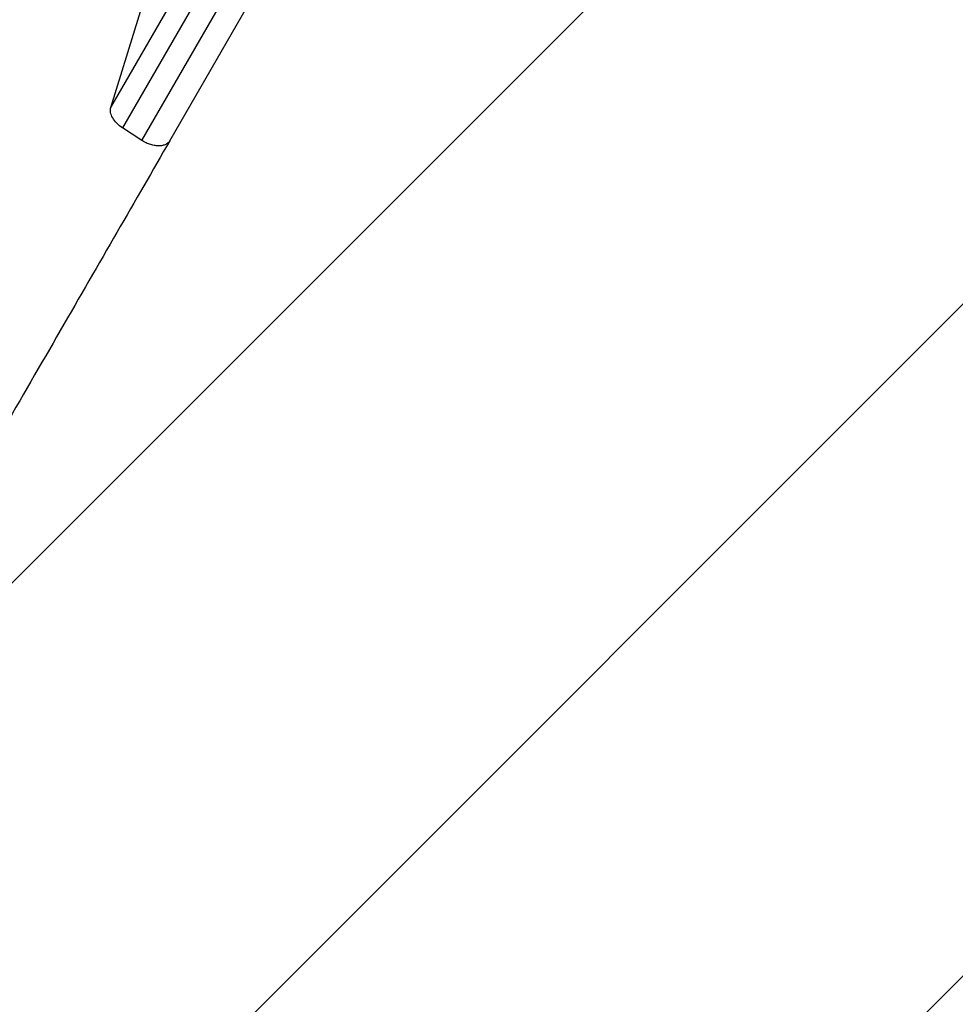
# Model space of a CAD drawing. Units: millimetres. Extents: x -5083 to 4876, y -3527 to 4527.
# Drawn here: x -1592 to -967, y -1879 to -1221 of the extents above; entities that cross this region are included whole.
import ezdxf

# ---------------------------------------------------------------- set-up
doc = ezdxf.new("R2010")
doc.units = ezdxf.units.MM
doc.header["$LTSCALE"] = 20
doc.layers.add('2d', color=230, linetype='Continuous')
doc.layers.add('EN-Free_Space_Hatch', color=10, linetype='Continuous')

msp = doc.modelspace()

# ---------------------------------------------------------------- hatches: boundary and pattern name
at = {"layer": 'EN-Free_Space_Hatch'}
h = msp.add_hatch(dxfattribs=at)
h.set_pattern_fill('ANSI31', color=256, scale=100, angle=180, style=0)
edge = h.paths.add_edge_path()
edge.add_arc((-1410.06, 1360.29), 1000, 305.22515, 390)
edge.add_line((-544.03, 1860.29), (-1465.05, 3455.53))
edge.add_arc((-2331.07, 2955.53), 1000, 30, 120)
edge.add_arc((-2331.07, 2955.53), 1000, 120, 210)
edge.add_line((-3197.1, 2455.53), (-2276.08, 860.29))
edge.add_arc((-1410.06, 1360.29), 1000, 210, 223.887)
edge.add_arc((-1590.23, -174.27), 1000, 122.72013, 150)
edge.add_line((-2456.26, 325.73), (-3377.12, -1269.25))
edge.add_arc((-2511.1, -1769.25), 1000, 150, 240)
edge.add_line((-3011.1, -2635.28), (-2650.75, -2843.33))
edge.add_arc((-2150.75, -1977.3), 1000, 240, 330)
edge.add_line((-1284.72, -2477.3), (-363.86, -882.31))
edge.add_arc((-1229.88, -382.31), 1000, 330, 420)
edge.add_line((-729.88, 483.71), (-833.27, 543.4))

# ---------------------------------------------------------------- linework, layer by layer
at = {"layer": '2d'}
for p, q in [((-1531.05, -1279.48), (-1212.76, -728.18)), ((-1204.98, -741.8), (-1523.28, -1293.11)), ((-1510.41, -1301.49), (-1192.11, -750.19)), ((-1491.69, -1301.68), (-1173.39, -750.37)), ((-1531.05, -1279.48), (-1507.42, -1202.85)), ((-1510.41, -1301.49), (-1523.28, -1293.11))]:
    msp.add_line(p, q, dxfattribs=at)
for points in [[(-1523.28, -1293.11), (-1524.68, -1292.19), (-1527.27, -1290.09), (-1530.07, -1286.45), (-1531.47, -1282.73), (-1531.36, -1280.48), (-1531.05, -1279.48)], [(-1509.29, -1302.18), (-1509.67, -1301.96), (-1510.04, -1301.73), (-1510.41, -1301.49)]]:
    msp.add_open_spline(points, degree=3, dxfattribs=at)
for points, knots in [([(-1491.72, -1301.73), (-1503.09, -1321.42), (-1514.88, -1341.85), (-1539.28, -1384.11), (-1551.92, -1406.01), (-1577.8, -1450.83), (-1591.06, -1473.8), (-1618.07, -1520.57), (-1631.84, -1544.42), (-1659.73, -1592.74), (-1673.89, -1617.26), (-1702.44, -1666.72), (-1716.87, -1691.71), (-1739.23, -1730.43), (-1747.13, -1744.12), (-1755.04, -1757.82)], [0.007867, 0.007867, 0.007867, 0.007867, 8.663564, 8.663564, 17.405266, 17.405266, 26.141944, 26.141944, 34.876395, 34.876395, 43.609996, 43.609996, 52.34437, 52.34437, 57.097108, 57.097108, 57.097108, 57.097108]), ([(-1491.69, -1301.68), (-1491.84, -1301.93), (-1492.41, -1302.77), (-1493.76, -1303.93), (-1495.96, -1304.84), (-1498.55, -1305.22), (-1501.43, -1305.06), (-1504.46, -1304.38), (-1507.11, -1303.35), (-1508.7, -1302.52), (-1509.29, -1302.18)], [0.0736444, 0.0736444, 0.0736444, 0.0736444, 0.125, 0.25, 0.375, 0.5, 0.625, 0.75, 0.875, 0.9513136, 0.9513136, 0.9513136, 0.9513136])]:
    msp.add_open_spline(points, degree=3, knots=knots, dxfattribs=at)

doc.saveas('drawing.dxf')
